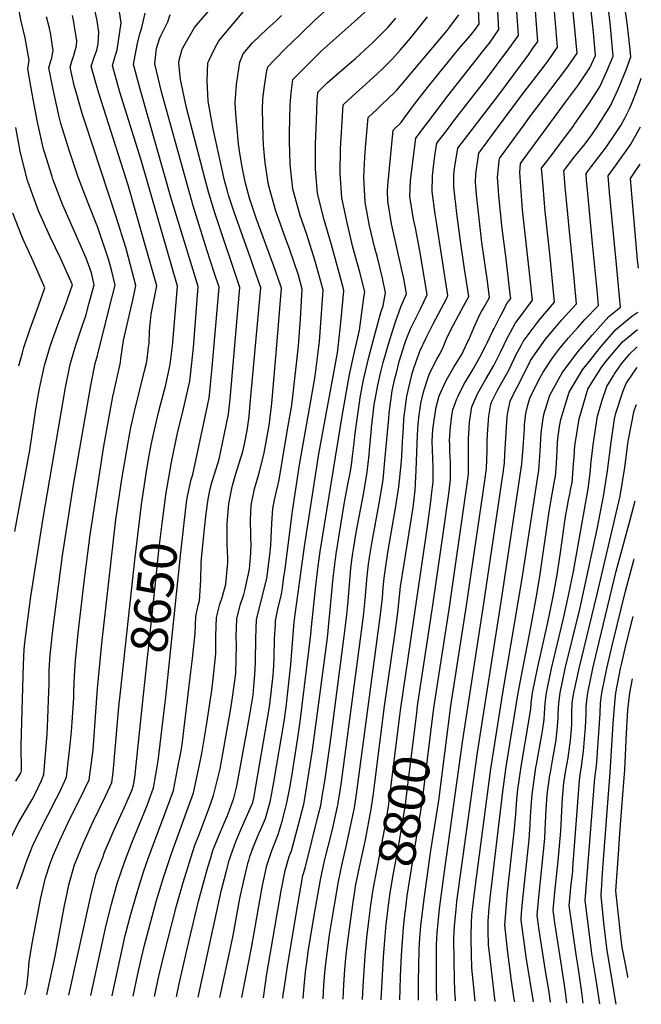
# Model space of a CAD drawing. Units: inches. Extents: x 2614409 to 2619969, y 1485881 to 1491392.
# Drawn here: x 2619415 to 2619902, y 1485956 to 1486728 of the extents above; entities that cross this region are included whole.
import ezdxf
from ezdxf.enums import TextEntityAlignment as Align

# ---------------------------------------------------------------- set-up
doc = ezdxf.new("R2010")
doc.units = ezdxf.units.IN
doc.header["$MEASUREMENT"] = 0
doc.layers.add('tile_2735_23_contour_10ft', color=198, linetype='Continuous')
doc.styles.add('Arial', font='arial.ttf')

msp = doc.modelspace()

# ---------------------------------------------------------------- linework, layer by layer
at = {"layer": 'tile_2735_23_contour_10ft'}
for points, elevation in [([(2619833.29, 1486484.41), (2619839.82, 1486492.21), (2619851.52, 1486505.03), (2619848.25, 1486538.8), (2619846.53, 1486556.47), (2619843.85, 1486583.37), (2619842.64, 1486596.29), (2619841.75, 1486606.9), (2619841.56, 1486609.19), (2619843.19, 1486611.31), (2619849.77, 1486619.82), (2619858.17, 1486630.43), (2619864.03, 1486638.29), (2619866.12, 1486641.18), (2619867.53, 1486643.23), (2619878.03, 1486660.02), (2619879.47, 1486662.92), (2619884.45, 1486673.66), (2619890.3, 1486688.34), (2619894.19, 1486698.48), (2619893.52, 1486704.36), (2619891.37, 1486722.78), (2619880.47, 1486802.43)], 8830), ([(2619690.84, 1486406.91), (2619690.9, 1486407.63), (2619692.98, 1486425.82), (2619695.69, 1486441.12), (2619698.15, 1486451.75), (2619699.82, 1486458.86), (2619704.56, 1486475.05), (2619709.34, 1486490.07), (2619713.8, 1486502.66), (2619718.1, 1486512.82), (2619716.07, 1486524.88), (2619714.42, 1486532.68), (2619710.38, 1486550.14), (2619706.36, 1486567.6), (2619703.52, 1486585.33), (2619703.39, 1486592.89), (2619703.47, 1486597.65), (2619707.84, 1486640.99), (2619713.97, 1486647.12), (2619717.07, 1486651.55), (2619724.54, 1486661.37), (2619734.56, 1486674.44), (2619759.31, 1486704.74), (2619768.1, 1486715.08), (2619772.38, 1486720.29), (2619775.29, 1486724.44), (2619772.64, 1486781.3)], 8750), ([(2619710.28, 1486450.91), (2619712.52, 1486459.68), (2619715.5, 1486469.74), (2619716.6, 1486473.16), (2619717.74, 1486476.17), (2619721.29, 1486485.21), (2619729.2, 1486501.02), (2619734.42, 1486512.09), (2619733.66, 1486516.83), (2619728.75, 1486546.59), (2619725.16, 1486564.53), (2619723.61, 1486571.37), (2619720.84, 1486589.11), (2619721, 1486595.01), (2619721.23, 1486601.52), (2619725.51, 1486634.77), (2619750.55, 1486667.83), (2619781.54, 1486707.09), (2619783.21, 1486709.3), (2619790.61, 1486719.83), (2619787.15, 1486780.53)], 8760), ([(2619724.92, 1486457.33), (2619725.44, 1486458.84), (2619728.24, 1486466.28), (2619728.79, 1486467.75), (2619733.65, 1486478.22), (2619739.13, 1486489.28), (2619749.8, 1486509.45), (2619750.74, 1486511.35), (2619741.83, 1486569), (2619740.68, 1486575.09), (2619738.21, 1486592.9), (2619738.53, 1486605.3), (2619739.64, 1486614.64), (2619740.74, 1486622.85), (2619741.94, 1486630.81), (2619750.24, 1486641.57), (2619755.39, 1486648.24), (2619779.49, 1486679.21), (2619798.45, 1486704.72), (2619805.93, 1486715.22), (2619801.64, 1486779.76)], 8770), ([(2619411.98, 1486130.81), (2619415.72, 1486136.95), (2619416.18, 1486137.98), (2619416.28, 1486139.56), (2619416.2, 1486159.01), (2619417.86, 1486222.38), (2619418.56, 1486234.35), (2619419.09, 1486239.2), (2619420.96, 1486255.79), (2619423.63, 1486275.42), (2619433.27, 1486336.89), (2619450.91, 1486439.41), (2619454.64, 1486457.43), (2619457.99, 1486469.08), (2619459.74, 1486474.81), (2619464.39, 1486489.08), (2619466.69, 1486495.49), (2619469.29, 1486504.62), (2619473.46, 1486519.93), (2619471.38, 1486529.15), (2619467.12, 1486540.65), (2619457.72, 1486562.04), (2619448.67, 1486582.16), (2619440.94, 1486602.68), (2619440.3, 1486604.6), (2619434.38, 1486623.74), (2619433.65, 1486626.17), (2619428.92, 1486647.28), (2619424.77, 1486669.58), (2619421.31, 1486689.18), (2619422.42, 1486695.9), (2619419.3, 1486713.28), (2619415.98, 1486727.6), (2619408.48, 1486767.83)], 8600), ([(2619487.36, 1485962.62), (2619487.9, 1485965.17), (2619497.76, 1486009.96), (2619502.02, 1486026.64), (2619506.95, 1486043.54), (2619512.3, 1486060.6), (2619515.65, 1486070.22), (2619520.86, 1486084.31), (2619527.04, 1486100.24), (2619535.59, 1486123.6), (2619539.59, 1486144.27), (2619540.33, 1486148.13), (2619541.44, 1486154.62), (2619542.24, 1486159.66), (2619549.23, 1486216.61), (2619550.43, 1486227), (2619552.4, 1486246.5), (2619552.97, 1486259.89), (2619554.95, 1486268.66), (2619555.86, 1486272.12), (2619557.05, 1486288.46), (2619557.21, 1486301.93), (2619557.53, 1486305.27), (2619559.9, 1486328.64), (2619561.27, 1486340.53), (2619562.65, 1486351.95), (2619564.41, 1486359.9), (2619565.66, 1486364.9), (2619567.81, 1486371.53), (2619571.25, 1486383.19), (2619575.21, 1486401.98), (2619578.57, 1486418.34), (2619579.91, 1486430.11), (2619587.58, 1486517.77), (2619568.16, 1486575.57), (2619563.23, 1486591.69), (2619560.32, 1486602.5), (2619551.69, 1486635.66), (2619545.82, 1486658.66), (2619541.14, 1486680.7), (2619539.67, 1486693.52), (2619539.98, 1486696), (2619542.23, 1486704.45), (2619543.84, 1486707.44), (2619552.01, 1486721.42), (2619583.99, 1486758.9)], 8670), ([(2619786.18, 1486484.16), (2619786.92, 1486485.68), (2619791.53, 1486494.97), (2619792.57, 1486496.87), (2619797.49, 1486505.86), (2619799.89, 1486509.03), (2619799.49, 1486512.48), (2619796.24, 1486540.26), (2619793.32, 1486563.87), (2619790.68, 1486589.51), (2619790.38, 1486593.68), (2619789.67, 1486604.12), (2619790.4, 1486611.75), (2619790.97, 1486616.74), (2619791.23, 1486618.94), (2619810.43, 1486645.29), (2619814.86, 1486651.37), (2619842.87, 1486688.32), (2619845.03, 1486691.23), (2619851.9, 1486701.41), (2619846.44, 1486758.45)], 8800), ([(2619805.73, 1486492.72), (2619817.1, 1486507.7), (2619814.99, 1486526.97), (2619809.28, 1486578.72), (2619808.1, 1486593.31), (2619807.08, 1486607.92), (2619807.67, 1486614.99), (2619818.98, 1486630.58), (2619843.78, 1486664.06), (2619852.99, 1486676.69), (2619861.93, 1486689.81), (2619866.26, 1486699.64), (2619865.13, 1486714.74), (2619864.37, 1486722.55), (2619860.39, 1486759.02)], 8810), ([(2619744.69, 1486465.99), (2619744.94, 1486466.42), (2619746.92, 1486471.05), (2619749.56, 1486477.51), (2619751.03, 1486480.95), (2619754.96, 1486488.57), (2619762.96, 1486503.09), (2619767.06, 1486510.62), (2619763.79, 1486532.34), (2619760.48, 1486554.05), (2619757.57, 1486575.75), (2619755.29, 1486596.62), (2619755.37, 1486605.4), (2619755.71, 1486608.96), (2619756.1, 1486612.61), (2619758.37, 1486626.85), (2619790.5, 1486668.85), (2619813.8, 1486700.11), (2619817.64, 1486705.49), (2619821.26, 1486710.62), (2619818.4, 1486748.41)], 8780), ([(2619766.38, 1486475.49), (2619766.97, 1486476.73), (2619770.92, 1486486.15), (2619775.77, 1486496.51), (2619777.08, 1486498.87), (2619778.34, 1486501.13), (2619783.38, 1486509.89), (2619781.66, 1486522.73), (2619777.33, 1486553.06), (2619774.01, 1486581.12), (2619773.07, 1486590.69), (2619772.31, 1486600.34), (2619772.65, 1486606.58), (2619772.87, 1486608.58), (2619774.8, 1486622.9), (2619788.01, 1486640.74), (2619808.46, 1486668.31), (2619826.82, 1486692.26), (2619829.23, 1486695.47), (2619836.58, 1486706.01), (2619833.38, 1486743.91)], 8790), ([(2619419.11, 1485963.62), (2619420.46, 1485969.92), (2619421.48, 1485979.38), (2619422.35, 1485989.09), (2619424.62, 1486003.68), (2619431.16, 1486038.1), (2619432.21, 1486042.73), (2619435.32, 1486055.12), (2619438.92, 1486066.35), (2619441.23, 1486072.63), (2619447.35, 1486086.61), (2619454.55, 1486101.69), (2619462.24, 1486116.7), (2619469.48, 1486131.77), (2619472.3, 1486153.37), (2619472.45, 1486155.38), (2619475.86, 1486203.38), (2619479.3, 1486238.82), (2619490.45, 1486335.85), (2619495.13, 1486367.44), (2619500.18, 1486397.76), (2619502.2, 1486407.95), (2619505.05, 1486420.67), (2619512.92, 1486452.42), (2619514.52, 1486459.58), (2619515.95, 1486470.89), (2619516.35, 1486474.18), (2619516.77, 1486483.64), (2619517.95, 1486496.71), (2619521.65, 1486515.12), (2619522.37, 1486519.01), (2619513.09, 1486551.87), (2619499.95, 1486597.87), (2619477.02, 1486670.06), (2619474.75, 1486678.04), (2619471.05, 1486691.13), (2619471.93, 1486693.98), (2619472.81, 1486696.65), (2619473.58, 1486698.83), (2619475.4, 1486703.63), (2619476.46, 1486708.66), (2619476.98, 1486717.96), (2619475.73, 1486726.77), (2619473.94, 1486735.37)], 8630), ([(2619537.8, 1485961.89), (2619539.93, 1485971.98), (2619546.18, 1485999.45), (2619555.26, 1486036.74), (2619562.5, 1486063.38), (2619564.47, 1486069.98), (2619566.49, 1486076.6), (2619570.71, 1486087.33), (2619575.29, 1486097.88), (2619577.96, 1486103.8), (2619579.51, 1486107.97), (2619582.73, 1486117.52), (2619585.23, 1486126.99), (2619594.1, 1486175.52), (2619595.4, 1486182.71), (2619597.95, 1486198.59), (2619598.32, 1486201.68), (2619599.24, 1486214.4), (2619599.75, 1486223.18), (2619599.92, 1486228.68), (2619600.16, 1486238.52), (2619600.11, 1486242.99), (2619600.55, 1486257.29), (2619605.9, 1486278.35), (2619608.62, 1486289.68), (2619611.01, 1486308.3), (2619611.87, 1486315.39), (2619612.65, 1486333.05), (2619613.32, 1486344.57), (2619614.83, 1486351.43), (2619618.27, 1486367.08), (2619624.69, 1486404.78), (2619627.93, 1486423.81), (2619628.96, 1486430.02), (2619633.54, 1486472.11), (2619635.1, 1486493.29), (2619636.51, 1486516.48), (2619633.47, 1486527.34), (2619626.87, 1486547.14), (2619623.32, 1486556.4), (2619615.83, 1486577.47), (2619609.96, 1486598.25), (2619607.39, 1486615.33), (2619606.19, 1486629.24), (2619605.87, 1486636.1), (2619605.34, 1486657.31), (2619605.63, 1486665.27), (2619606.47, 1486671.77), (2619608.58, 1486686.27), (2619609.37, 1486690.73), (2619614.27, 1486695.71), (2619624.99, 1486706.58), (2619627.16, 1486708.73), (2619635.77, 1486717.19), (2619646.6, 1486727.49), (2619659.1, 1486738.69)], 8700), ([(2619554.86, 1485961.64), (2619573.27, 1486045.69), (2619576.72, 1486059.4), (2619579.28, 1486068.62), (2619580.46, 1486072.68), (2619584.39, 1486083.46), (2619588.96, 1486094.05), (2619593.63, 1486104.62), (2619597.61, 1486113.98), (2619598.08, 1486115.65), (2619598.45, 1486117.58), (2619610.79, 1486189.2), (2619612.18, 1486200.03), (2619613.58, 1486213.85), (2619614.21, 1486221.12), (2619614.41, 1486227.89), (2619614.75, 1486242.19), (2619615.42, 1486253.67), (2619615.59, 1486256.47), (2619616.06, 1486258.98), (2619617.65, 1486267.03), (2619619.92, 1486276.09), (2619620.62, 1486280.64), (2619622.14, 1486290.66), (2619623.1, 1486297.26), (2619628.89, 1486342.3), (2619634.39, 1486378.77), (2619642.15, 1486422.86), (2619646.56, 1486448.26), (2619649.04, 1486467.14), (2619649.6, 1486471.61), (2619649.97, 1486475.26), (2619652.83, 1486515.75), (2619650.99, 1486522.49), (2619646.33, 1486539.24), (2619640.03, 1486559.32), (2619634.9, 1486574.06), (2619629.16, 1486594.82), (2619626.9, 1486614.31), (2619626.44, 1486632.52), (2619626.53, 1486639.06), (2619626.96, 1486660.82), (2619627.7, 1486670.41), (2619629.07, 1486680.78), (2619640.57, 1486692.3), (2619645.41, 1486697.05), (2619651.36, 1486702.84), (2619677.21, 1486725.94), (2619687.98, 1486735.51)], 8710), ([(2619822.34, 1486492.23), (2619834.31, 1486506.36), (2619830.72, 1486541.68), (2619827.04, 1486577.28), (2619825.29, 1486597.06), (2619824.18, 1486611.19), (2619832.31, 1486622.09), (2619836.55, 1486627.76), (2619848.84, 1486643.99), (2619850.03, 1486645.64), (2619861.12, 1486661.64), (2619869.89, 1486675.1), (2619875.35, 1486687.21), (2619880.23, 1486699.06), (2619878.18, 1486722.3), (2619876.04, 1486740.71)], 8820), ([(2619412.78, 1486046.51), (2619417.85, 1486060.77), (2619420.16, 1486067.03), (2619424.89, 1486079.77), (2619430.23, 1486090.96), (2619443.89, 1486117.51), (2619446.07, 1486121.98), (2619451.71, 1486133.84), (2619454.92, 1486162.02), (2619455.64, 1486169.73), (2619456.12, 1486176.94), (2619457.29, 1486196.08), (2619457.41, 1486201.29), (2619457.82, 1486213.32), (2619458.67, 1486225.26), (2619460.85, 1486246.74), (2619465.48, 1486287.08), (2619470.14, 1486323.95), (2619480.91, 1486393.35), (2619488.03, 1486432.27), (2619488.69, 1486435.8), (2619492.87, 1486454.37), (2619493.96, 1486458.84), (2619494.36, 1486462.18), (2619496.38, 1486476.07), (2619501.97, 1486501.32), (2619503.54, 1486507.88), (2619506.07, 1486519.32), (2619503.16, 1486530.27), (2619500.21, 1486541.22), (2619498.07, 1486548.95), (2619490.65, 1486573.16), (2619465.93, 1486647.82), (2619464.01, 1486653.99), (2619459.65, 1486668.9), (2619457.64, 1486676.11), (2619454.47, 1486690.48), (2619456.09, 1486695.99), (2619457.11, 1486698.87), (2619458.01, 1486701.52), (2619459.37, 1486707.02), (2619459.63, 1486710.94), (2619457.65, 1486723.73), (2619457.1, 1486727.17), (2619456.24, 1486730.79)], 8620), ([(2619416.92, 1486103.18), (2619420.23, 1486108.85), (2619424.85, 1486116.39), (2619427.07, 1486120.8), (2619431.95, 1486131.46), (2619433.95, 1486135.91), (2619435.79, 1486158.28), (2619436.51, 1486167.45), (2619437.06, 1486179.8), (2619437.88, 1486201.34), (2619437.95, 1486205.7), (2619438.18, 1486217.77), (2619438.88, 1486229.74), (2619441.15, 1486251.21), (2619448.62, 1486307.74), (2619457.19, 1486363.09), (2619470.77, 1486440.92), (2619474.2, 1486458.13), (2619475.91, 1486464.54), (2619485.21, 1486501.34), (2619489.76, 1486519.63), (2619487.08, 1486530.57), (2619484.88, 1486539.16), (2619476.31, 1486564.74), (2619468.58, 1486583.88), (2619460.82, 1486604.25), (2619453.78, 1486625.27), (2619452.33, 1486629.67), (2619447.33, 1486646.35), (2619445.83, 1486651.52), (2619441.21, 1486672.86), (2619437.89, 1486689.83), (2619439.31, 1486695.33), (2619440.04, 1486697.49), (2619440.76, 1486700.84), (2619441.27, 1486703.52), (2619439.03, 1486717.22), (2619438.36, 1486720.98), (2619435.98, 1486729.78)], 8610), ([(2619511.18, 1486352.82), (2619514.04, 1486371.97), (2619515.97, 1486383.26), (2619518.12, 1486394.32), (2619520.6, 1486406.28), (2619523.8, 1486419.67), (2619525.45, 1486425.84), (2619529.45, 1486441.36), (2619530.53, 1486446.41), (2619532.84, 1486457.4), (2619534.76, 1486472.06), (2619535.02, 1486474.68), (2619538.67, 1486518.7), (2619510.21, 1486617.5), (2619493.58, 1486670.71), (2619487.63, 1486691.78), (2619489.4, 1486697.3), (2619491.41, 1486703.95), (2619494.54, 1486725.06), (2619493.31, 1486733.88)], 8640), ([(2619503.95, 1485962.38), (2619507.29, 1485978.43), (2619510.07, 1485991.19), (2619512.81, 1486002.39), (2619522.06, 1486036.47), (2619527.89, 1486056.08), (2619534.14, 1486074.97), (2619551.3, 1486121.57), (2619555.71, 1486142.19), (2619557.83, 1486152.51), (2619561.21, 1486172.92), (2619565.56, 1486201.99), (2619566.7, 1486211.11), (2619568.78, 1486230.51), (2619568.77, 1486244.71), (2619569.33, 1486259), (2619571.95, 1486269.53), (2619573.58, 1486274.77), (2619576.54, 1486285.19), (2619577.98, 1486299.66), (2619578.13, 1486301.8), (2619578.08, 1486305.65), (2619577.61, 1486317.06), (2619577.7, 1486332.71), (2619578.94, 1486348.17), (2619579.1, 1486349.56), (2619581.22, 1486360.1), (2619581.76, 1486362.55), (2619584.43, 1486371.63), (2619588.14, 1486383.44), (2619589.56, 1486388.18), (2619591.19, 1486394.87), (2619593.34, 1486405.73), (2619594.65, 1486414.71), (2619594.94, 1486417.27), (2619596.04, 1486429.48), (2619603.89, 1486517.46), (2619600.36, 1486527.84), (2619596.85, 1486537.88), (2619583.02, 1486576.66), (2619581.95, 1486579.89), (2619578.66, 1486590.01), (2619577.78, 1486593.19), (2619575.64, 1486601.55), (2619566.75, 1486642.04), (2619562.62, 1486663.65), (2619561.92, 1486679.7), (2619562.53, 1486693.93), (2619563.41, 1486695.9), (2619567.62, 1486704.91), (2619571.04, 1486711.14), (2619590.79, 1486734.18)], 8680), ([(2619528.97, 1486350.93), (2619529.73, 1486356.75), (2619531.84, 1486368.93), (2619534.07, 1486380.91), (2619539.02, 1486404.83), (2619542.21, 1486418.22), (2619544.79, 1486428.26), (2619548.23, 1486444.26), (2619549.65, 1486455.95), (2619551.13, 1486470.74), (2619554.98, 1486518.39), (2619533.98, 1486586.61), (2619510.02, 1486671.35), (2619504.21, 1486692.44), (2619507.03, 1486707.99), (2619509.2, 1486716.45), (2619510.46, 1486720.43), (2619513.4, 1486732.68)], 8650), ([(2619520.68, 1485962.14), (2619520.87, 1485963.08), (2619524.03, 1485977.94), (2619528.13, 1485995.23), (2619537.95, 1486033.12), (2619543.08, 1486051.29), (2619548.02, 1486067.44), (2619549.1, 1486070.82), (2619552.27, 1486080.59), (2619555.64, 1486089.12), (2619563.55, 1486110.03), (2619567.02, 1486119.54), (2619572.04, 1486140.49), (2619580.35, 1486186.3), (2619581.82, 1486196.36), (2619584.39, 1486215.28), (2619584.81, 1486237.76), (2619584.73, 1486243.83), (2619585.25, 1486258.13), (2619587.83, 1486268.66), (2619590.63, 1486277.03), (2619591.85, 1486281.33), (2619595.01, 1486296.87), (2619596.11, 1486309.47), (2619596.27, 1486312.2), (2619596.35, 1486314.28), (2619596.11, 1486323.84), (2619595.89, 1486335.49), (2619596.37, 1486347.04), (2619599.1, 1486360.02), (2619602.42, 1486371.5), (2619606.1, 1486385.76), (2619606.64, 1486388.06), (2619610.68, 1486411.09), (2619611.14, 1486414.25), (2619612.29, 1486424.42), (2619612.87, 1486429.98), (2619616.59, 1486472.58), (2619620.19, 1486517.15), (2619619.37, 1486519.58), (2619614.32, 1486534.42), (2619600.39, 1486572.13), (2619595.14, 1486587.81), (2619594.02, 1486591.79), (2619591.78, 1486600.55), (2619590.42, 1486607.17), (2619589.19, 1486613.49), (2619587.32, 1486624.83), (2619586.47, 1486630.31), (2619584.29, 1486653.9), (2619583.88, 1486662.58), (2619584.59, 1486673.55), (2619584.98, 1486676.89), (2619585.96, 1486683.96), (2619587.45, 1486694.37), (2619590.08, 1486700.87), (2619597.6, 1486709.39), (2619609.04, 1486720.37), (2619616, 1486726.62), (2619620.31, 1486730.85)], 8690), ([(2619545.85, 1486349.14), (2619546.48, 1486354.31), (2619549.52, 1486367.25), (2619550.65, 1486371.11), (2619562.18, 1486424.98), (2619563.51, 1486431.21), (2619564.03, 1486436.07), (2619564.87, 1486444.6), (2619565.79, 1486455.08), (2619571.28, 1486518.08), (2619567.5, 1486529.38), (2619561.55, 1486547.12), (2619550.87, 1486581.83), (2619526.15, 1486671.07), (2619520.78, 1486693.09), (2619521.84, 1486702.91), (2619522.14, 1486705.01), (2619524.53, 1486712.66), (2619525.59, 1486715.04), (2619529.59, 1486722.87), (2619531.09, 1486726.03), (2619532.97, 1486731.69)], 8660), ([(2619571.82, 1485961.39), (2619582.05, 1486008.43), (2619587.67, 1486038.96), (2619590.83, 1486054.06), (2619594.06, 1486067.23), (2619594.48, 1486068.75), (2619595.48, 1486071.73), (2619598.14, 1486079.6), (2619602.67, 1486090.21), (2619604.26, 1486093.64), (2619607.59, 1486101.54), (2619611.3, 1486114.69), (2619612.56, 1486121.33), (2619614.11, 1486129.92), (2619622.25, 1486177.68), (2619623.8, 1486188.69), (2619627.48, 1486222.27), (2619630.07, 1486255.68), (2619638.36, 1486314.75), (2619649.48, 1486387.42), (2619657.9, 1486432.56), (2619664.11, 1486466.44), (2619664.68, 1486470.93), (2619666.96, 1486492.86), (2619669.15, 1486515.01), (2619668.5, 1486517.63), (2619659.32, 1486551.25), (2619653.78, 1486570.68), (2619648.49, 1486591.35), (2619646.76, 1486610.75), (2619646.9, 1486629.82), (2619647.59, 1486648.78), (2619648.2, 1486664.26), (2619648.76, 1486670.83), (2619656.14, 1486678.04), (2619667.88, 1486688.45), (2619678.46, 1486697.56), (2619688.66, 1486706.94), (2619691.5, 1486709.55), (2619703.85, 1486721.84), (2619709.8, 1486728.88)], 8720), ([(2619650.54, 1486310.72), (2619667.76, 1486417.01), (2619673.43, 1486449.53), (2619676.52, 1486462.65), (2619681.29, 1486484.23), (2619685.13, 1486511.68), (2619685.46, 1486514.28), (2619681.65, 1486529.79), (2619676.25, 1486549.36), (2619671.83, 1486567.45), (2619667.54, 1486587.95), (2619666.19, 1486607.28), (2619666.44, 1486626.32), (2619668.45, 1486660.89), (2619678.92, 1486670.47), (2619683.76, 1486674.69), (2619689.58, 1486679.94), (2619695.55, 1486685.35), (2619699.89, 1486689.6), (2619707.21, 1486697), (2619713.25, 1486703.79), (2619718.26, 1486709.48), (2619721.24, 1486713.02), (2619726.66, 1486719.66), (2619734.8, 1486729.99)], 8730), ([(2619671.99, 1486361.92), (2619673.92, 1486372.3), (2619675.03, 1486378.75), (2619676.15, 1486387.62), (2619677.11, 1486395.88), (2619677.87, 1486403.39), (2619679.18, 1486412.7), (2619681.59, 1486429.12), (2619681.99, 1486431.43), (2619684.54, 1486445.33), (2619688.64, 1486463.09), (2619693.96, 1486482.79), (2619698.14, 1486498.11), (2619699.8, 1486503.41), (2619701.78, 1486513.55), (2619699.34, 1486525.09), (2619695.09, 1486542.21), (2619693.31, 1486548.59), (2619689.22, 1486566.11), (2619685.89, 1486584.66), (2619684.89, 1486604.25), (2619685.48, 1486619.88), (2619686.05, 1486627.53), (2619688.14, 1486650.94), (2619695.12, 1486657.57), (2619698.84, 1486661.07), (2619708.47, 1486670.4), (2619710.54, 1486672.44), (2619750.06, 1486719.16), (2619752.39, 1486722.17), (2619759.34, 1486731.35)], 8740), ([(2619844.02, 1486476.74), (2619845.34, 1486478.32), (2619852.57, 1486486.41), (2619858.12, 1486492.57), (2619868.72, 1486503.7), (2619867.84, 1486513.06), (2619864.1, 1486552.32), (2619860.05, 1486594.29), (2619859.43, 1486601.53), (2619858.94, 1486607.2), (2619862.99, 1486612.41), (2619874.98, 1486627.94), (2619882.66, 1486639.19), (2619886.25, 1486644.82), (2619889.6, 1486651.04), (2619893.21, 1486658.35), (2619895.03, 1486662.68), (2619898.99, 1486672.62), (2619902.3, 1486681.76)], 8840), ([(2619411.16, 1486326.41), (2619422.87, 1486390.17), (2619427.69, 1486422.35), (2619429.96, 1486435.63), (2619430.48, 1486438.68), (2619431.26, 1486442.28), (2619434.43, 1486456.71), (2619439.15, 1486472.53), (2619444.84, 1486488.38), (2619450.87, 1486504.06), (2619456.44, 1486519.89), (2619447.31, 1486540.16), (2619438.92, 1486557.42), (2619437.56, 1486560.36), (2619429.63, 1486577.94), (2619428.56, 1486580.64), (2619421.45, 1486600.75), (2619421.33, 1486601.13), (2619421.21, 1486601.55), (2619416.21, 1486621.15), (2619415.45, 1486624.67), (2619411.9, 1486643.11)], 8590), ([(2619854.3, 1486469.39), (2619863.71, 1486480.46), (2619876.82, 1486495.02), (2619885.93, 1486502.37), (2619882.21, 1486541.12), (2619877.44, 1486592.3), (2619876.33, 1486605.21), (2619882.66, 1486613.74), (2619891.81, 1486626.57), (2619894.21, 1486630.09), (2619899.08, 1486638.84), (2619901.74, 1486643.74)], 8850), ([(2619900.09, 1486532.9), (2619899.42, 1486539.45), (2619894.77, 1486590.8), (2619893.71, 1486603.21), (2619899, 1486611.06), (2619901.3, 1486614.34)], 8860), ([(2619414.33, 1486456.22), (2619417.12, 1486466.6), (2619418.3, 1486470.62), (2619423.06, 1486485.36), (2619425.47, 1486491.94), (2619429.65, 1486503.36), (2619434.72, 1486517.53), (2619425.79, 1486537.82), (2619418.24, 1486554.21), (2619416.64, 1486558.09), (2619409.57, 1486576.02)], 8580), ([(2619863.7, 1486462.67), (2619870.52, 1486471.32), (2619882.35, 1486484.84), (2619894.94, 1486495.24), (2619899.58, 1486498.52)], 8860), ([(2619727.6, 1485959.11), (2619727.58, 1485973.77), (2619728.2, 1485998.55), (2619728.71, 1486007.93), (2619729.56, 1486017.42), (2619731.95, 1486038.48), (2619737.39, 1486076.45), (2619743.45, 1486115.74), (2619752.98, 1486189.89), (2619765.36, 1486268.55), (2619779.26, 1486364.48), (2619780.81, 1486375.74), (2619781.42, 1486389.68), (2619781.54, 1486397.15), (2619781.77, 1486402.57), (2619782.43, 1486413.64), (2619782.88, 1486416.99), (2619784.35, 1486426.42), (2619785.23, 1486428.4), (2619789.63, 1486437.36), (2619790.91, 1486439.58), (2619797.06, 1486450.46), (2619798.1, 1486452.54), (2619802.52, 1486461.77), (2619803.74, 1486464.25), (2619808.29, 1486472.88), (2619809.63, 1486475.33), (2619819.8, 1486488.95), (2619821.67, 1486491.44), (2619822.34, 1486492.23)], 8820), ([(2619738.92, 1486181.98), (2619739.9, 1486189.89), (2619751.89, 1486267.15), (2619765.22, 1486360.21), (2619766.78, 1486371.48), (2619766.82, 1486381.99), (2619766.73, 1486387.02), (2619766.77, 1486398.98), (2619767.24, 1486407.6), (2619767.51, 1486412.14), (2619769.38, 1486424.15), (2619774.21, 1486435.02), (2619780.46, 1486445.83), (2619786.65, 1486456.7), (2619792.11, 1486467.62), (2619797.43, 1486478.45), (2619799.71, 1486482.69), (2619803.75, 1486490.12), (2619805.73, 1486492.72)], 8810), ([(2619726.22, 1486184.06), (2619726.94, 1486189.89), (2619738.53, 1486266.89), (2619746.86, 1486324.75), (2619751.29, 1486355.98), (2619752.82, 1486367.24), (2619752.79, 1486380.98), (2619752.31, 1486388.93), (2619752.08, 1486394.52), (2619752.05, 1486397.75), (2619752.73, 1486408.47), (2619753.86, 1486417.38), (2619754.59, 1486421.91), (2619757.61, 1486430.37), (2619758.62, 1486432.66), (2619763.23, 1486441.58), (2619764.46, 1486443.68), (2619769.58, 1486452.34), (2619775.79, 1486463.2), (2619780.15, 1486471.79), (2619781.44, 1486474.39), (2619786.18, 1486484.16)], 8800), ([(2619742.12, 1485958.89), (2619741.74, 1485969.73), (2619741.71, 1485987.34), (2619741.72, 1485993.17), (2619741.84, 1486002.48), (2619742.34, 1486011.87), (2619744.14, 1486030.87), (2619744.63, 1486034.69), (2619747.97, 1486060.06), (2619762.07, 1486161.35), (2619778.8, 1486269.94), (2619793.68, 1486370.53), (2619795.02, 1486380.06), (2619795.43, 1486386.99), (2619797.19, 1486416.64), (2619797.68, 1486419.63), (2619799.54, 1486428.72), (2619801.7, 1486433.12), (2619804.98, 1486439.69), (2619812.96, 1486455.52), (2619815.55, 1486460.43), (2619822.1, 1486470.23), (2619827.31, 1486477.26), (2619833.29, 1486484.41)], 8830), ([(2619872.19, 1486456.6), (2619874.83, 1486459.99), (2619886.23, 1486473.7), (2619887.57, 1486475.24), (2619899.37, 1486484.94)], 8870), ([(2619713.52, 1486186.15), (2619713.98, 1486189.89), (2619731.74, 1486310.82), (2619734.55, 1486330.43), (2619737.21, 1486350.1), (2619738.2, 1486357.42), (2619738.94, 1486363.02), (2619739.02, 1486365.36), (2619739.13, 1486376.83), (2619738.51, 1486390.39), (2619738.43, 1486397.29), (2619738.82, 1486406.33), (2619739.84, 1486413.84), (2619741.36, 1486423.87), (2619743.78, 1486432.86), (2619749.27, 1486444.85), (2619755.45, 1486455.25), (2619761.73, 1486465.66), (2619762.65, 1486467.58), (2619766.38, 1486475.49)], 8790), ([(2619756.74, 1485958.68), (2619756.6, 1485960.05), (2619756.04, 1485965.87), (2619755.73, 1485976.29), (2619755.49, 1485988.59), (2619755.47, 1485991.32), (2619755.39, 1486006.4), (2619755.71, 1486013.4), (2619755.92, 1486016.83), (2619756.51, 1486025.2), (2619757.05, 1486030.32), (2619757.8, 1486036.41), (2619773.82, 1486153.21), (2619792.31, 1486271.34), (2619807.08, 1486368.7), (2619808.72, 1486379.65), (2619809.79, 1486392.38), (2619810.61, 1486406.94), (2619810.81, 1486410.03), (2619811.83, 1486418.86), (2619813.25, 1486425.39), (2619814.97, 1486431.06), (2619821.73, 1486444.9), (2619825.35, 1486451.44), (2619833.01, 1486462.92), (2619837.61, 1486469.03), (2619844.02, 1486476.74)], 8840), ([(2619677.67, 1486044.25), (2619678.34, 1486048.39), (2619681.37, 1486063.54), (2619685.98, 1486084.85), (2619690.61, 1486108.96), (2619690.61, 1486108.98), (2619692.31, 1486121.07), (2619693.47, 1486129.63), (2619700.96, 1486189.47), (2619709.21, 1486247.3), (2619711.37, 1486262.96), (2619713.49, 1486283.36), (2619716.33, 1486301.24), (2619723.37, 1486345.34), (2619725.13, 1486358.82), (2619725.92, 1486374.21), (2619726.83, 1486402.15), (2619727.26, 1486410.7), (2619728.17, 1486417.8), (2619729.68, 1486428.28), (2619731.94, 1486437.44), (2619734.67, 1486445.7), (2619736.33, 1486450.2), (2619742.09, 1486461.56), (2619744.69, 1486465.99)], 8780), ([(2619772.12, 1485958.45), (2619771.78, 1485961.18), (2619769.96, 1485979.18), (2619769.47, 1485984.29), (2619769.12, 1485995.26), (2619768.85, 1486006.92), (2619768.82, 1486010.27), (2619769.07, 1486019.58), (2619769.53, 1486025.93), (2619769.92, 1486030.18), (2619771.56, 1486043.34), (2619784.29, 1486140.39), (2619793.63, 1486200.03), (2619806.09, 1486272.76), (2619808.78, 1486289.77), (2619821.91, 1486374.68), (2619822.98, 1486389.24), (2619823.29, 1486394.09), (2619823.76, 1486403.92), (2619825.04, 1486413.26), (2619825.78, 1486418.13), (2619830.48, 1486433.41), (2619839, 1486448.57), (2619840.36, 1486450.83), (2619850.96, 1486465.24), (2619853.79, 1486468.79), (2619854.3, 1486469.39)], 8850), ([(2619881.4, 1486450.02), (2619886.68, 1486457.85), (2619892.92, 1486465.39), (2619899.17, 1486471.29)], 8880), ([(2619670.8, 1486079.58), (2619675.46, 1486100.14), (2619677.39, 1486109.91), (2619679.02, 1486120.63), (2619697.93, 1486261.57), (2619699.29, 1486274.56), (2619699.97, 1486282.63), (2619700.44, 1486287.53), (2619700.9, 1486292.12), (2619703.08, 1486306.29), (2619703.67, 1486310.05), (2619709.9, 1486346.36), (2619712.26, 1486361.59), (2619713.93, 1486378.92), (2619714.43, 1486385.31), (2619715, 1486396.83), (2619715.73, 1486408.13), (2619716.19, 1486414.88), (2619718.43, 1486432.53), (2619720.52, 1486441.4), (2619722.77, 1486450.2), (2619724.25, 1486455.36), (2619724.92, 1486457.33)], 8770), ([(2619787.82, 1485958.22), (2619782.93, 1485998.31), (2619782.58, 1486002.27), (2619782.19, 1486014.13), (2619782.29, 1486021.43), (2619782.42, 1486024.13), (2619783.08, 1486031.52), (2619783.83, 1486039.02), (2619793.64, 1486122.62), (2619796.37, 1486142.14), (2619805.69, 1486200.03), (2619815.87, 1486252.82), (2619819.86, 1486274.19), (2619822.84, 1486291.23), (2619830.01, 1486342.27), (2619832.35, 1486355.76), (2619834.35, 1486365.97), (2619835.03, 1486369.73), (2619835.48, 1486375.98), (2619836.07, 1486384.31), (2619836.55, 1486396.16), (2619836.75, 1486399.02), (2619838.14, 1486408.85), (2619839.09, 1486414.15), (2619845.7, 1486435.72), (2619856.27, 1486453.24), (2619863.7, 1486462.67)], 8860), ([(2619664.71, 1486114.13), (2619665.85, 1486121.31), (2619667.53, 1486132.18), (2619684.5, 1486260.18), (2619685.84, 1486273.17), (2619687.42, 1486291.36), (2619688.37, 1486300.84), (2619689.19, 1486306.15), (2619691.2, 1486318.73), (2619697.19, 1486351.41), (2619699.84, 1486367.32), (2619701.53, 1486384.64), (2619704.25, 1486415.09), (2619704.72, 1486419.36), (2619707.1, 1486436.81), (2619709.15, 1486446.5), (2619710.28, 1486450.91)], 8760), ([(2619803.04, 1485957.99), (2619802.73, 1485960.05), (2619800.51, 1485974.3), (2619797.6, 1485996.58), (2619795.43, 1486017.99), (2619796.24, 1486031.1), (2619797.27, 1486043.97), (2619802.93, 1486093.39), (2619803.9, 1486105.04), (2619804.4, 1486112.66), (2619804.79, 1486116.73), (2619805.53, 1486124.35), (2619807.01, 1486134.92), (2619808.28, 1486143.87), (2619814.32, 1486179.37), (2619815.69, 1486187.49), (2619816.06, 1486191.94), (2619817.02, 1486200.03), (2619820.97, 1486219.1), (2619829.05, 1486255.05), (2619833.08, 1486275.56), (2619836.23, 1486292.61), (2619838.84, 1486310.04), (2619842.96, 1486338.33), (2619844.08, 1486345.14), (2619845.12, 1486350.95), (2619846.46, 1486357.03), (2619846.86, 1486359.05), (2619847.97, 1486364.84), (2619849.18, 1486379.36), (2619849.61, 1486384.62), (2619850.29, 1486393.91), (2619850.7, 1486396.89), (2619853.56, 1486414.8), (2619860.36, 1486437.94), (2619863.23, 1486442.66), (2619871.35, 1486455.53), (2619872.19, 1486456.6)], 8870), ([(2619817.74, 1485957.78), (2619812.19, 1485991.42), (2619807.99, 1486021.86), (2619808.45, 1486027.31), (2619809.25, 1486035.92), (2619814.31, 1486085.09), (2619815.19, 1486096.8), (2619815.49, 1486102.75), (2619816.24, 1486114.39), (2619816.82, 1486120.3), (2619817.42, 1486126.08), (2619819.61, 1486141.47), (2619820.01, 1486143.98), (2619824.3, 1486167.24), (2619824.79, 1486170.21), (2619826.09, 1486179.16), (2619826.41, 1486183.85), (2619826.99, 1486191.94), (2619827.64, 1486197.93), (2619827.88, 1486200.04), (2619831.87, 1486219.1), (2619841.06, 1486257.23), (2619845.29, 1486276.3), (2619849.2, 1486295.14), (2619860.76, 1486360.02), (2619862.36, 1486374.39), (2619862.74, 1486379), (2619864.55, 1486394.36), (2619868.03, 1486417), (2619871.61, 1486429.43), (2619875.15, 1486440.18), (2619880.76, 1486449.08), (2619881.4, 1486450.02)], 8880), ([(2619890.88, 1486443.24), (2619898.68, 1486454.8), (2619898.93, 1486455.1)], 8890), ([(2619830.98, 1485957.58), (2619829.73, 1485967.08), (2619826.96, 1485983.79), (2619822.04, 1486015.82), (2619820.55, 1486025.73), (2619821.92, 1486039.83), (2619826.54, 1486085.81), (2619827.05, 1486092.91), (2619827.8, 1486108.56), (2619828.61, 1486120.12), (2619829.42, 1486127.83), (2619830.64, 1486135.47), (2619830.99, 1486137.62), (2619832.77, 1486147.12), (2619834.8, 1486158.84), (2619835.16, 1486161.35), (2619836.42, 1486170.89), (2619837.06, 1486180.38), (2619837.18, 1486183.85), (2619837.6, 1486191.94), (2619838.56, 1486200.04), (2619842.72, 1486219.1), (2619854.13, 1486265.58), (2619867.79, 1486328.45), (2619873, 1486355.4), (2619875.82, 1486373.96), (2619878.64, 1486396.5), (2619881.41, 1486414.87), (2619882.25, 1486419.15), (2619888.03, 1486436.85), (2619890.37, 1486442.49), (2619890.88, 1486443.24)], 8890), ([(2619843.9, 1485957.18), (2619842.48, 1485967.44), (2619840.01, 1485984.74), (2619834.6, 1486019.7), (2619833.1, 1486029.61), (2619834.55, 1486043.72), (2619837.18, 1486068.41), (2619839.16, 1486091.65), (2619840.6, 1486117.93), (2619840.77, 1486120.38), (2619841.59, 1486129.6), (2619843.14, 1486139.38), (2619844.84, 1486149.19), (2619846.23, 1486158.96), (2619846.72, 1486162.64), (2619847.46, 1486171.49), (2619847.71, 1486175.76), (2619847.77, 1486178.45), (2619847.87, 1486183.85), (2619848.21, 1486191.94), (2619848.72, 1486195.67), (2619849.33, 1486200.04), (2619853.51, 1486219.1), (2619867.38, 1486276.3), (2619885.78, 1486354.29), (2619889.45, 1486376.56), (2619892, 1486397.16), (2619896.66, 1486421.34), (2619898.5, 1486425.94)], 8900), ([(2619658, 1486158.25), (2619659.08, 1486165.95), (2619669.39, 1486244.47), (2619671.22, 1486258.8), (2619672.45, 1486271.78), (2619674.69, 1486297.71), (2619675.67, 1486305.98), (2619676.07, 1486309.39), (2619676.59, 1486312.72), (2619678.72, 1486325.68), (2619684.7, 1486357.17), (2619687.45, 1486373.02), (2619688.95, 1486386.66), (2619689.33, 1486390.26), (2619690.84, 1486406.91)], 8750), ([(2619651.04, 1486203.98), (2619656.18, 1486243.1), (2619660.75, 1486290.22), (2619661.92, 1486300.58), (2619663.01, 1486308.92), (2619669.37, 1486347.87), (2619671.99, 1486361.92)], 8740), ([(2619493.92, 1486200.48), (2619505.11, 1486303.93), (2619510.39, 1486347.53), (2619511.18, 1486352.82)], 8640), ([(2619512.09, 1486198.55), (2619520.32, 1486276.18), (2619524.32, 1486314.05), (2619526.84, 1486334.81), (2619528.97, 1486350.93)], 8650), ([(2619529.41, 1486196.72), (2619530.25, 1486204.22), (2619541.05, 1486307.68), (2619543.64, 1486331.01), (2619545.85, 1486349.14)], 8660), ([(2619856.84, 1485956.76), (2619855.61, 1485965.26), (2619852.69, 1485985.22), (2619851.42, 1485993.03), (2619845.66, 1486033.48), (2619846.45, 1486040.96), (2619847.17, 1486047.62), (2619848.54, 1486060.12), (2619848.73, 1486062.8), (2619853.82, 1486131.38), (2619854.47, 1486135.83), (2619855.45, 1486142.31), (2619857.05, 1486154.37), (2619858.54, 1486173.2), (2619858.87, 1486177.69), (2619859.02, 1486183.85), (2619859.15, 1486188.68), (2619859.24, 1486191.94), (2619860.27, 1486200.04), (2619864.31, 1486219.1), (2619867.64, 1486233.45), (2619882.62, 1486295.37), (2619893.62, 1486335.51), (2619897.38, 1486350.6)], 8910), ([(2619643.76, 1486251.8), (2619646.87, 1486281.65), (2619648.72, 1486297.36), (2619649.95, 1486307.08), (2619650.54, 1486310.72)], 8730), ([(2619869.79, 1485956.34), (2619866.93, 1485975.08), (2619863.57, 1485995.56), (2619862.12, 1486006.36), (2619858.22, 1486037.35), (2619865.93, 1486133.14), (2619867.05, 1486142.86), (2619867.47, 1486146.04), (2619870.09, 1486183.78), (2619870.42, 1486191.94), (2619870.98, 1486197.85), (2619871.26, 1486200.04), (2619875.18, 1486219.1), (2619879.62, 1486238.17), (2619889.83, 1486279.71), (2619896.36, 1486303.96), (2619896.7, 1486305.1)], 8920), ([(2619882.68, 1485955.93), (2619875.51, 1485998.05), (2619874.14, 1486008.87), (2619872.98, 1486019.73), (2619870.78, 1486041.22), (2619872.22, 1486062.59), (2619878.01, 1486137.59), (2619880.15, 1486175.91), (2619881.43, 1486191.94), (2619882.25, 1486200.04), (2619885.98, 1486219.1), (2619886.7, 1486222.18), (2619890.43, 1486238.17), (2619896.03, 1486259.78)], 8930), ([(2619589.11, 1485961.14), (2619589.89, 1485965.37), (2619597.04, 1486001.42), (2619602.4, 1486032.95), (2619603.92, 1486041.71), (2619605.26, 1486048.94), (2619608.74, 1486064.75), (2619612.29, 1486075.63), (2619616.54, 1486086.32), (2619617.67, 1486088.98), (2619620.65, 1486099.58), (2619623.41, 1486109.56), (2619624.52, 1486113.73), (2619626.42, 1486124.16), (2619628.24, 1486134.6), (2619633.38, 1486166.49), (2619634.94, 1486177.49), (2619643.14, 1486245.81), (2619643.76, 1486251.8)], 8730), ([(2619891.82, 1485977.02), (2619891.67, 1485977.82), (2619889.85, 1485987.38), (2619887.4, 1486000.52), (2619885.94, 1486011.32), (2619882.33, 1486044.92), (2619884.63, 1486077.29), (2619884.99, 1486082.35), (2619886.31, 1486100.36), (2619889.37, 1486139.93), (2619890.59, 1486168.17), (2619891.37, 1486181.76), (2619891.78, 1486186.61), (2619893.24, 1486200.04), (2619895.3, 1486211.06)], 8940), ([(2619606, 1485960.89), (2619608.84, 1485979.7), (2619619.92, 1486044.83), (2619623.02, 1486060.75), (2619626.34, 1486071.69), (2619627.98, 1486076.12), (2619633.55, 1486096.91), (2619637.74, 1486112.78), (2619638.54, 1486117.25), (2619644.63, 1486155.19), (2619651.04, 1486203.98)], 8740), ([(2619436.18, 1485963.37), (2619436.48, 1485964.72), (2619442.74, 1485993.64), (2619450.06, 1486033.27), (2619451.55, 1486040.47), (2619453.49, 1486049.52), (2619458.01, 1486065.29), (2619464.88, 1486082.42), (2619472.62, 1486099.17), (2619482.3, 1486119.01), (2619487.24, 1486129.7), (2619488.29, 1486137.67), (2619492.69, 1486189.17), (2619493.92, 1486200.48)], 8640), ([(2619453.5, 1485963.12), (2619470.66, 1486040.91), (2619475.04, 1486057.85), (2619480.03, 1486071.07), (2619481.57, 1486075.12), (2619488.76, 1486092.11), (2619497.01, 1486110.39), (2619502.75, 1486123.58), (2619504.16, 1486127.65), (2619505.23, 1486133.8), (2619512.09, 1486198.55)], 8650), ([(2619470.67, 1485962.87), (2619482.86, 1486017.86), (2619486.99, 1486034.52), (2619491.45, 1486050.68), (2619497.25, 1486067.4), (2619502.93, 1486082.43), (2619514.98, 1486111.83), (2619516.51, 1486116.1), (2619519.87, 1486125.63), (2619521.78, 1486135.97), (2619523.64, 1486146.67), (2619528.94, 1486192.53), (2619529.41, 1486196.72)], 8660), ([(2619690.16, 1486033.67), (2619692.02, 1486045.86), (2619694.84, 1486061.05), (2619700.99, 1486092.69), (2619704.01, 1486110.67), (2619704.99, 1486117.39), (2619713.52, 1486186.15)], 8790), ([(2619703.88, 1486031.41), (2619705.51, 1486043.37), (2619708.13, 1486058.6), (2619711.38, 1486076.36), (2619717.3, 1486112.38), (2619718.78, 1486123.81), (2619726.22, 1486184.06)], 8800), ([(2619717.32, 1486029.21), (2619718.83, 1486040.91), (2619730.46, 1486114.07), (2619738.92, 1486181.98)], 8810), ([(2619621.37, 1485960.66), (2619621.64, 1485963.46), (2619622.54, 1485969.93), (2619624.57, 1485984.04), (2619631.59, 1486026.63), (2619637.05, 1486056.81), (2619638.7, 1486062.75), (2619649.33, 1486104.98), (2619650.95, 1486111.82), (2619652.72, 1486122.26), (2619653.12, 1486124.63), (2619654.41, 1486132.71), (2619658, 1486158.25)], 8750), ([(2619637.23, 1485960.43), (2619637.94, 1485970.14), (2619639.01, 1485981.34), (2619640.3, 1485990.55), (2619641.22, 1485997.1), (2619645.73, 1486025.62), (2619650.83, 1486053.48), (2619654.04, 1486068.3), (2619659.83, 1486091.89), (2619660.94, 1486096.67), (2619664.17, 1486110.87), (2619664.55, 1486113.14), (2619664.71, 1486114.13)], 8760), ([(2619385.38, 1486021.85), (2619386.53, 1486026.59), (2619393.77, 1486047), (2619394.45, 1486048.93), (2619401.39, 1486067.97), (2619408.34, 1486087), (2619413.94, 1486098.08), (2619416.92, 1486103.18)], 8610), ([(2619652.95, 1485960.2), (2619653.53, 1485970.98), (2619654.54, 1485983.66), (2619655.9, 1485996.05), (2619657.92, 1486010.33), (2619660.2, 1486024.59), (2619663.22, 1486042.87), (2619664.61, 1486050.93), (2619667.74, 1486066.06), (2619670.8, 1486079.58)], 8770), ([(2619668.45, 1485959.97), (2619669.05, 1485971.41), (2619669.84, 1485983.2), (2619670.88, 1485994.98), (2619672.68, 1486009.28), (2619676.36, 1486036.08), (2619677.67, 1486044.25)], 8780), ([(2619686.33, 1485999.75), (2619687.2, 1486008.24), (2619688.57, 1486021.15), (2619690.14, 1486033.54), (2619690.16, 1486033.67)], 8790), ([(2619698.47, 1485959.53), (2619700.18, 1485992.89), (2619701.16, 1486006.15), (2619702.35, 1486018.61), (2619703.83, 1486031.01), (2619703.88, 1486031.41)], 8800), ([(2619713.11, 1485959.32), (2619713.27, 1485967.6), (2619713.6, 1485977.87), (2619714.24, 1485994.52), (2619715.03, 1486005.06), (2619715.92, 1486016.1), (2619717.23, 1486028.53), (2619717.32, 1486029.21)], 8810), ([(2619683.84, 1485959.75), (2619684.31, 1485970.32), (2619684.96, 1485982.12), (2619685.73, 1485993.92), (2619686.33, 1485999.75)], 8790)]:
    msp.add_lwpolyline(points, dxfattribs=dict(at, elevation=elevation))

# ---------------------------------------------------------------- texts
at = {"color": 18, "style": 'Arial'}
for s, rotation, p in [('8650', 83.94976, (2619520.17, 1486274.78)), ('8800', 80.66688, (2619716.5, 1486107.5))]:
    msp.add_text(s, height=28.8, rotation=rotation, dxfattribs=at).set_placement(p, align=Align.MIDDLE_CENTER)

doc.saveas('drawing.dxf')
